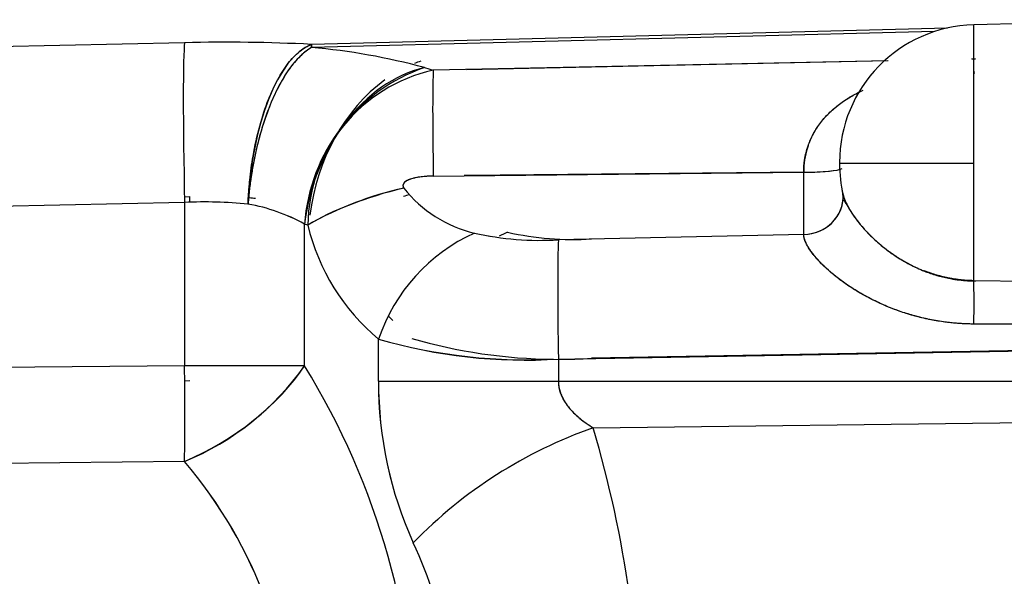
# Model space of a CAD drawing. Units: millimetres. Extents: x 0 to 395, y 0 to 202.
# Drawn here: x 191 to 197, y 130 to 134 of the extents above; entities that cross this region are included whole.
import ezdxf
from ezdxf.lldxf.tags import DXFTag

# ---------------------------------------------------------------- set-up
doc = ezdxf.new("R2010")
doc.units = ezdxf.units.MM
doc.layers.add('24883000_TMC60_0', color=7, linetype='Continuous')
doc.layers.add('Predeterminado', color=7, linetype='Continuous')
tags = doc.linetypes.add('HIDDEN2', pattern=[4.7625, 3.175, -1.5875]).pattern_tags.tags
tags[6:7] = [DXFTag(74, 4), DXFTag(75, 0), DXFTag(340, '0'), DXFTag(46, 0.0), DXFTag(50, 0.0), DXFTag(44, 0.0), DXFTag(45, 0.0)]
tags[4:5] = [DXFTag(74, 4), DXFTag(75, 0), DXFTag(340, '0'), DXFTag(46, 0.0), DXFTag(50, 0.0), DXFTag(44, 0.0), DXFTag(45, 0.0)]

# ---------------------------------------------------------------- blocks, each defined once
blk = doc.blocks.new('SE1')
at = {"layer": '24883000_TMC60_0', "color": 7, "linetype": 'HIDDEN2'}
for p, q in [((197.6334, 133.8281), (196.4177, 133.7962)), ((196.2556, 133.7763), (192.3321, 133.6758)), ((196.2556, 133.7763), (192.3321, 133.6758)), ((196.1757, 133.7544), (192.3321, 133.656)), ((196.1757, 133.7544), (192.3321, 133.656)), ((196.4177, 132.9426), (196.4177, 133.7962)), ((196.4177, 132.2162), (196.4177, 133.7962)), ((191.5498, 133.6861), (189.1977, 133.6341)), ((191.5498, 133.6861), (189.1977, 133.6341)), ((192.3321, 133.656), (192.3321, 133.6758)), ((195.8876, 133.5744), (193.0841, 133.5164)), ((195.8876, 133.5744), (193.0841, 133.5164)), ((193.2885, 133.5217), (195.8892, 133.5756)), ((193.2885, 133.5217), (195.8892, 133.5756)), ((196.4279, 133.5856), (196.403, 133.5851)), ((196.4086, 133.5864), (196.4284, 133.5868)), ((193.0296, 133.5323), (193.0841, 133.5164)), ((193.0296, 133.5323), (193.0841, 133.5164)), ((195.5899, 132.9465), (195.5899, 132.9427)), ((195.5899, 132.9427), (195.5899, 132.9388)), ((195.5899, 132.9427), (195.5899, 132.9388)), ((196.4177, 132.2162), (196.4177, 132.9426)), ((193.0841, 132.8631), (195.3687, 132.8864)), ((193.0841, 132.8631), (195.3687, 132.8864)), ((195.3687, 132.8876), (193.2885, 132.8665)), ((195.3687, 132.8876), (193.2885, 132.8665)), ((195.3687, 132.5029), (195.3687, 132.8864)), ((195.3687, 132.5029), (195.3687, 132.8864)), ((191.5492, 132.7358), (191.5831, 132.7365)), ((191.5492, 132.7358), (191.5831, 132.7365)), ((191.5831, 132.7009), (191.5831, 132.7365)), ((191.5831, 132.7009), (191.5831, 132.7365)), ((195.6121, 132.7349), (195.6121, 132.7569)), ((191.5498, 132.7006), (189.1977, 132.6486)), ((191.5498, 132.7006), (189.1977, 132.6486)), ((191.5498, 132.7006), (191.5498, 131.6924)), ((191.5498, 132.7006), (191.5498, 131.6924)), ((192.31, 132.5608), (192.2897, 132.5667)), ((192.2897, 131.6924), (192.2897, 132.5667)), ((192.31, 132.5608), (192.2897, 132.5667)), ((192.2897, 131.6924), (192.2897, 132.5667)), ((195.3687, 132.5029), (193.8557, 132.4701)), ((195.3687, 132.5029), (193.8557, 132.4701)), ((196.4177, 132.2175), (196.4315, 132.2173)), ((197.0925, 132.2072), (196.4177, 132.2162)), ((197.0925, 132.2072), (196.4177, 132.2162)), ((196.4185, 131.9514), (197.0929, 131.9488)), ((196.4185, 131.9514), (197.0929, 131.9488)), ((197.0929, 131.9475), (196.4185, 131.9501)), ((197.0929, 131.9475), (196.4185, 131.9501)), ((192.7459, 131.5969), (192.7459, 131.8573)), ((192.7459, 131.5969), (192.7459, 131.8573)), ((193.8557, 131.734), (197.0925, 131.7914)), ((193.8557, 131.734), (197.0925, 131.7914)), ((197.0925, 131.7927), (194.0606, 131.7388)), ((197.0925, 131.7927), (194.0606, 131.7388)), ((191.5498, 131.6924), (189.1977, 131.6722)), ((191.5498, 131.6924), (189.1977, 131.6722)), ((193.8557, 131.734), (193.8557, 131.5969)), ((193.8557, 131.734), (193.8557, 131.5969)), ((191.5502, 131.6005), (191.5831, 131.6008)), ((193.8557, 131.5969), (197.0925, 131.5969)), ((193.8557, 131.5969), (197.0925, 131.5969)), ((194.0705, 131.3095), (197.0925, 131.3469)), ((194.0705, 131.3095), (197.0925, 131.3469)), ((191.5498, 131.1024), (189.1977, 131.0782)), ((191.5498, 131.1024), (189.1977, 131.0782))]:
    blk.add_line(p, q, dxfattribs=at)
for centre, radius, start, end in [((196.4399, 132.9465), 0.85, 91.5, 180), ((191.8007, 122.9679), 10.7211, 87.15887, 91.34088), ((191.8007, 122.9679), 10.7211, 87.15887, 91.34088), ((192.0089, 129.8042), 3.8653, 74.68834, 85.20264), ((192.0086, 129.8024), 3.8671, 74.69081, 85.20016), ((193.3922, 132.4882), 1.1053, 109.15286, 175.92783), ((193.2977, 132.552), 0.9877, 102.4876, 179.49162), ((193.2977, 132.552), 0.9877, 102.48792, 179.4913), ((196.4399, 132.9465), 0.85, 180, 180.26176), ((196.4399, 132.9388), 0.85, 179.73824, 180), ((196.4399, 132.9388), 0.85, 180, 193.01028), ((193.3697, 130.6944), 2.1462, 102.58939, 119.58743), ((193.515, 133.2713), 0.78, 218.18502, 256.86872), ((193.5162, 133.2731), 0.7821, 218.23746, 256.81628), ((191.7112, 130.2834), 2.4564, 83.56297, 84.42791), ((193.573, 130.6862), 2.1579, 107.14241, 108.19366), ((191.6751, 130.0078), 2.6957, 84.33902, 92.66281), ((191.6753, 130.0179), 2.6856, 84.32342, 92.67841), ((191.7493, 131.5962), 1.1108, 60.89016, 80.06451), ((191.7506, 131.5999), 1.1069, 60.8567, 80.09797), ((193.5912, 132.868), 1.3176, 193.48234, 230.08949), ((193.5912, 132.868), 1.3176, 193.48234, 230.08949), ((193.7989, 131.4996), 1.1121, 114.49592, 161.23581), ((193.7989, 131.4996), 1.1121, 114.49591, 161.23582), ((193.7399, 134.2786), 1.8121, 257.18009, 273.66458), ((193.7404, 134.2854), 1.8189, 257.21113, 273.63355), ((193.9427, 134.2867), 1.8148, 257.26532, 273.7239), ((193.7904, 132.8694), 1.312, 221.66745, 223.21498), ((193.7904, 132.8694), 1.312, 221.6675, 223.21499), ((193.8581, 134.9921), 3.2596, 253.83762, 269.41745), ((193.652, 134.9549), 3.2274, 253.69464, 273.61863), ((193.6675, 135.0938), 3.3651, 254.1062, 273.20706), ((193.8683, 135.0849), 3.3516, 269.75792, 273.28782), ((193.8581, 134.9921), 3.2596, 269.9332, 273.56127), ((159.6705, 131.3974), 31.8807, 359.4698, 0.5302), ((190.9035, 132.6718), 1.6973, 292.38379, 324.75665), ((159.6472, 131.3974), 31.904, 359.47018, 0.5298), ((188.3657, 129.2719), 4.6105, 359.63627, 31.66778), ((188.3657, 129.2719), 4.6105, 359.63627, 31.66778), ((193.8683, 135.0849), 3.3516, 268.74519, 269.19176), ((195.1302, 131.5897), 2.3843, 179.82608, 204.5084), ((195.1368, 131.5911), 2.3908, 179.86051, 204.47397), ((195.0188, 128.6018), 2.869, 109.30039, 135.83595), ((195.0188, 128.6018), 2.869, 109.30039, 135.83595), ((187.1459, 129.267), 7.2195, 359.72988, 16.43433), ((187.1382, 129.2659), 7.2273, 359.73892, 16.42529), ((189.3337, 129.2279), 2.9025, 0.29088, 40.22505), ((189.3369, 129.2291), 2.8994, 0.26827, 40.24766), ((189.9827, 129.2429), 3.273, 359.82608, 24.5084), ((189.9827, 129.2429), 3.273, 359.82608, 24.5084)]:
    blk.add_arc(centre, radius, start, end, dxfattribs=at)
for centre, major_axis, ratio, start_param, end_param in [((191.576, 132.7007), (-0.0221, 0.9998), 0.026172, 0.169022, 1.570287), ((191.576, 132.7007), (-0.0221, 0.9998), 0.026172, 0.169022, 1.570287), ((192.3583, 132.6904), (-0.0517, -0.9987), 0.416858, 3.327665, 4.734042), ((192.3583, 132.6904), (-0.0256, 0.9997), 0.005602, 0.168966, 0.261781), ((193.089, 132.6221), (0.2804, 0.9599), 0.752891, 0.476539, 0.526232), ((196.4111, 133.7455), (-0.0085, 0.2499), 0.001961, 2.965345, 3.897383), ((193.0558, 132.5668), (-0.2806, -0.9598), 0.752865, 3.545706, 4.929045), ((193.1051, 132.7439), (-0.0167, 0.7998), 0.023327, 0.261849, 1.420719), ((193.1051, 132.7439), (-0.0167, 0.7998), 0.023327, 0.261849, 1.420719), ((193.089, 132.6221), (0.2804, 0.9599), 0.752891, 0.774198, 1.787252), ((196.4111, 133.7455), (-0.0085, 0.2499), 0.001961, 2.965345, 3.15589), ((195.3621, 132.9161), (-0.25, 0), 0.118772, 1.596977, 2.928206), ((195.3621, 132.9161), (-0.25, 0), 0.118772, 1.596976, 2.724386), ((196.4399, 132.9427), (-0.85, 0), 0.000069, 0, 1.544616), ((196.4399, 132.9427), (-0.85, 0), 0.000069, 0, 1.544616), ((192.9228, 132.5608), (-0.7751, -0.1982), 0.283156, 4.667046, 5.548684), ((195.3621, 132.7349), (-0.25, 0), 0.928297, 1.596977, 3.342866), ((195.3621, 132.7349), (-0.25, 0), 0.928297, 1.596976, 3.184883), ((193.5636, 131.8613), (-0.5005, -0.6241), 0.680933, 4.040273, 4.12026), ((193.5636, 131.8613), (-0.5005, -0.6241), 0.680933, 4.040273, 4.12026), ((193.8767, 131.734), (-0.0139, 0.7999), 0.026174, 0.401495, 1.570411), ((193.8767, 131.734), (-0.0139, 0.7999), 0.026174, 0.401495, 1.570411), ((196.4111, 132.0035), (-0.0027, -0.25), 0.032451, 1.356, 2.588726), ((196.4111, 132.0035), (-0.0027, -0.25), 0.032452, 1.356, 2.588726), ((191.5237, 131.6923), (-0.8458, -0.5334), 0.536446, 1.273901, 2.275728), ((191.5237, 131.6923), (1, 0), 0.000069, 0.698132, 1.544616), ((191.5237, 131.6923), (1, 0), 0.000069, 0.698132, 1.544616), ((193.895, 131.597), (-1.5, 0), 0.000069, 0.698132, 1.544616), ((193.895, 131.597), (-1.5, 0), 0.000069, 0.698132, 1.544616)]:
    blk.add_ellipse(centre, major_axis=major_axis, ratio=ratio, start_param=start_param, end_param=end_param, dxfattribs=at)
for points, knots in [([(191.941, 132.6904), (191.9416, 132.7027), (191.9428, 132.7274), (191.9452, 132.7645), (191.9483, 132.8016), (191.953, 132.8508), (191.9606, 132.9127), (191.9781, 133.0261), (192.0107, 133.1741), (192.0633, 133.3336), (192.1138, 133.4421), (192.1558, 133.5129), (192.1884, 133.5591), (192.2232, 133.5997), (192.2504, 133.6251), (192.2702, 133.6407), (192.2815, 133.6488), (192.2934, 133.6565), (192.3058, 133.6637), (192.3188, 133.6703), (192.3276, 133.674), (192.3321, 133.6758)], [0, 0, 0, 0, 0.026412, 0.05285, 0.07934, 0.106012, 0.158893, 0.213717, 0.356816, 0.499865, 0.6248, 0.684702, 0.749854, 0.80952, 0.874909, 0.893625, 0.913194, 0.933615, 0.95489, 0.977019, 1, 1, 1, 1]), ([(192.3321, 133.656), (192.2888, 133.6309), (192.2434, 133.5889), (192.1777, 133.4993), (192.1563, 133.4651), (192.1152, 133.3889), (192.0956, 133.347), (192.0592, 133.2571), (192.0423, 133.2091), (192.0121, 133.1093), (191.9988, 133.0574), (191.9643, 132.8999), (191.9491, 132.7923), (191.941, 132.6904)], [0, 0, 0, 0, 0.25, 0.25, 0.375, 0.375, 0.5, 0.5, 0.625, 0.625, 0.75, 0.75, 1, 1, 1, 1]), ([(192.3321, 133.656), (192.3239, 133.6509), (192.3078, 133.641), (192.2847, 133.6228), (192.2579, 133.5986), (192.2283, 133.5668), (192.1949, 133.5239), (192.1635, 133.4765), (192.1228, 133.4054), (192.0761, 133.3048), (192.0273, 133.1665), (191.9939, 133.0395), (191.9724, 132.9336), (191.9611, 132.8657), (191.9536, 132.8118), (191.9492, 132.7757), (191.9458, 132.7443), (191.9432, 132.7173), (191.9417, 132.6994), (191.941, 132.6904)], [0, 0, 0, 0, 0.044317, 0.086001, 0.125054, 0.190113, 0.250088, 0.315063, 0.375122, 0.500049, 0.624976, 0.749904, 0.81449, 0.87647, 0.907615, 0.938542, 0.959052, 0.97949, 1, 1, 1, 1]), ([(195.3687, 132.8864), (195.3689, 132.8942), (195.3692, 132.9091), (195.3707, 132.9311), (195.3731, 132.9526), (195.3799, 132.9957), (195.3967, 133.0579), (195.4322, 133.1345), (195.4941, 133.2257), (195.5934, 133.3176), (195.6871, 133.3706), (195.7357, 133.3928)], [0, 0, 0, 0, 0.0165384, 0.0314041, 0.0469292, 0.0625176, 0.1249667, 0.1860903, 0.2500198, 0.3747863, 0.4963276, 0.4963276, 0.4963276, 0.4963276]), ([(195.3687, 132.8864), (195.3688, 132.912), (195.3708, 132.9373), (195.3785, 132.9869), (195.3841, 133.0112), (195.3953, 133.0472), (195.3995, 133.0591), (195.4088, 133.0824), (195.4138, 133.0938), (195.4302, 133.1275), (195.4427, 133.149), (195.4639, 133.1801), (195.4713, 133.1903), (195.4831, 133.2052), (195.4872, 133.2102), (195.4954, 133.2199), (195.4996, 133.2246), (195.521, 133.2482), (195.5394, 133.2659), (195.5788, 133.2994), (195.5998, 133.3152), (195.6277, 133.3338), (195.6334, 133.3374), (195.6448, 133.3446), (195.6506, 133.3481), (195.6681, 133.3585), (195.68, 133.3651), (195.7038, 133.3776), (195.7157, 133.3835), (195.7277, 133.3891)], [0, 0, 0, 0, 0.0625, 0.0625, 0.125, 0.125, 0.15625, 0.15625, 0.1875, 0.1875, 0.25, 0.25, 0.28125, 0.28125, 0.296875, 0.296875, 0.3125, 0.3125, 0.375, 0.375, 0.4375, 0.4375, 0.453125, 0.453125, 0.46875, 0.46875, 0.5, 0.5, 0.5298452, 0.5298452, 0.5298452, 0.5298452]), ([(195.3959, 133.0495), (195.3944, 133.0452), (195.393, 133.0409), (195.3842, 133.0127), (195.3785, 132.9883), (195.3709, 132.9386), (195.3688, 132.9133), (195.3687, 132.8876)], [0.8637865, 0.8637865, 0.8637865, 0.8637865, 0.875, 0.875, 0.9375, 0.9375, 1, 1, 1, 1]), ([(193.0841, 132.8631), (193.0745, 132.8629), (193.0558, 132.8625), (193.0185, 132.8599), (192.9805, 132.8547), (192.9442, 132.8452), (192.9221, 132.8359), (192.9074, 132.8259), (192.8985, 132.8153), (192.8954, 132.8016), (192.8997, 132.7933), (192.9019, 132.789)], [0, 0, 0, 0, 0.128126, 0.25027, 0.500163, 0.638562, 0.75014, 0.819292, 0.875306, 0.934495, 1, 1, 1, 1]), ([(193.0841, 132.8631), (193.0713, 132.863), (193.0586, 132.8625), (193.0428, 132.8616), (193.0397, 132.8613), (193.0334, 132.8608), (193.0303, 132.8606), (193.0209, 132.8597), (193.0148, 132.859), (193.0026, 132.8575), (192.9967, 132.8566), (192.985, 132.8547), (192.9792, 132.8536), (192.9722, 132.8521), (192.9708, 132.8518), (192.968, 132.8511), (192.9666, 132.8508), (192.9624, 132.8498), (192.9598, 132.8491), (192.9518, 132.8469), (192.9468, 132.8454), (192.9396, 132.8429), (192.9373, 132.842), (192.9339, 132.8406), (192.9327, 132.8402), (192.9306, 132.8392), (192.9295, 132.8388), (192.9242, 132.8363), (192.9204, 132.8343), (192.9153, 132.8311), (192.9137, 132.8301), (192.9114, 132.8284), (192.9107, 132.8278), (192.9093, 132.8267), (192.9086, 132.8261), (192.9053, 132.8232), (192.9032, 132.8208), (192.8999, 132.816), (192.8987, 132.8136), (192.8975, 132.8099), (192.8972, 132.8086), (192.8969, 132.8061), (192.8968, 132.8049), (192.897, 132.8012), (192.8975, 132.7987), (192.8992, 132.7938), (192.9004, 132.7914), (192.9019, 132.789)], [0, 0, 0, 0, 0.125, 0.125, 0.15625, 0.15625, 0.1875, 0.1875, 0.25, 0.25, 0.3125, 0.3125, 0.375, 0.375, 0.390625, 0.390625, 0.40625, 0.40625, 0.4375, 0.4375, 0.5, 0.5, 0.53125, 0.53125, 0.546875, 0.546875, 0.5625, 0.5625, 0.625, 0.625, 0.65625, 0.65625, 0.671875, 0.671875, 0.6875, 0.6875, 0.75, 0.75, 0.8125, 0.8125, 0.84375, 0.84375, 0.875, 0.875, 0.9375, 0.9375, 1, 1, 1, 1]), ([(195.6109, 132.7512), (195.6111, 132.7505), (195.614, 132.7382), (195.6228, 132.7119), (195.644, 132.6689), (195.6721, 132.6238), (195.708, 132.5752), (195.7492, 132.5274), (195.7989, 132.4772), (195.8499, 132.4324), (195.9101, 132.3863), (195.9804, 132.3403), (196.0513, 132.3029), (196.123, 132.2723), (196.1876, 132.2501), (196.2552, 132.2332), (196.3143, 132.2233), (196.3662, 132.2177), (196.4006, 132.2167), (196.4177, 132.2162)], [0.0589672, 0.0589672, 0.0589672, 0.0589672, 0.0626661, 0.1249623, 0.1878287, 0.2502068, 0.3069889, 0.3754076, 0.4317379, 0.4993569, 0.5527788, 0.6244094, 0.7089007, 0.7488255, 0.8143695, 0.8743308, 0.9170204, 0.9589047, 1, 1, 1, 1]), ([(195.6213, 132.7183), (195.6222, 132.7159), (195.6232, 132.7134), (195.6271, 132.7041), (195.6304, 132.6971), (195.6375, 132.6826), (195.6414, 132.6752), (195.654, 132.6528), (195.6637, 132.6373), (195.6855, 132.6056), (195.6975, 132.5894), (195.7142, 132.5688), (195.7176, 132.5646), (195.7245, 132.5564), (195.7281, 132.5523), (195.7388, 132.5399), (195.7462, 132.5317), (195.769, 132.5073), (195.7852, 132.4911), (195.8192, 132.4594), (195.8371, 132.4438), (195.8653, 132.4209), (195.8749, 132.4134), (195.8946, 132.3985), (195.9047, 132.3912), (195.9355, 132.3697), (195.9565, 132.3561), (195.9998, 132.3305), (196.0221, 132.3184), (196.0677, 132.296), (196.0911, 132.2857), (196.1211, 132.2739), (196.1271, 132.2716), (196.1393, 132.2671), (196.1454, 132.2649), (196.1638, 132.2586), (196.1761, 132.2546), (196.2132, 132.2437), (196.2382, 132.2374), (196.2887, 132.2273), (196.3142, 132.2234), (196.3656, 132.218), (196.3915, 132.2165), (196.4177, 132.2162)], [0.1135088, 0.1135088, 0.1135088, 0.1135088, 0.125, 0.125, 0.15625, 0.15625, 0.1875, 0.1875, 0.25, 0.25, 0.3125, 0.3125, 0.328125, 0.328125, 0.34375, 0.34375, 0.375, 0.375, 0.4375, 0.4375, 0.5, 0.5, 0.53125, 0.53125, 0.5625, 0.5625, 0.625, 0.625, 0.6875, 0.6875, 0.75, 0.75, 0.765625, 0.765625, 0.78125, 0.78125, 0.8125, 0.8125, 0.875, 0.875, 0.9375, 0.9375, 1, 1, 1, 1]), ([(195.6445, 132.6709), (195.6407, 132.6778), (195.6371, 132.6846), (195.6326, 132.6938), (195.6314, 132.6963), (195.6303, 132.6987)], [0.8147368, 0.8147368, 0.8147368, 0.8147368, 0.84375, 0.84375, 0.85462402, 0.85462402, 0.85462402, 0.85462402]), ([(196.4185, 131.9501), (196.4066, 131.9502), (196.3827, 131.9505), (196.347, 131.9521), (196.3114, 131.9545), (196.2759, 131.9578), (196.2227, 131.9642), (196.1523, 131.9758), (196.0654, 131.9959), (195.9804, 132.0214), (195.8698, 132.0621), (195.7382, 132.1252), (195.5955, 132.2171), (195.4951, 132.3034), (195.4329, 132.372), (195.3971, 132.4215), (195.3801, 132.455), (195.3732, 132.4753), (195.3707, 132.485), (195.3691, 132.4943), (195.3688, 132.5), (195.3687, 132.5029)], [0, 0, 0, 0, 0.025009, 0.049991, 0.074962, 0.099942, 0.124946, 0.187422, 0.249862, 0.312506, 0.374775, 0.499678, 0.623973, 0.748834, 0.812851, 0.874053, 0.93675, 0.952527, 0.968246, 0.983964, 1, 1, 1, 1]), ([(196.4185, 131.9501), (196.3846, 131.9502), (196.3511, 131.9516), (196.2846, 131.9567), (196.2516, 131.9604), (196.1864, 131.9701), (196.154, 131.9761), (196.106, 131.9867), (196.0901, 131.9905), (196.0663, 131.9967), (196.0584, 131.9988), (196.0427, 132.0031), (196.0348, 132.0054), (195.9961, 132.0168), (195.9658, 132.0269), (195.9068, 132.0488), (195.8781, 132.0605), (195.8222, 132.0856), (195.7949, 132.0989), (195.7552, 132.1198), (195.7421, 132.127), (195.7166, 132.1416), (195.7042, 132.1489), (195.6677, 132.1713), (195.6445, 132.1866), (195.6005, 132.2177), (195.5796, 132.2335), (195.55, 132.2575), (195.5405, 132.2656), (195.5266, 132.2777), (195.522, 132.2817), (195.513, 132.2898), (195.5086, 132.2939), (195.487, 132.3141), (195.4713, 132.3301), (195.4431, 132.3612), (195.4305, 132.3764), (195.414, 132.3985), (195.4089, 132.4058), (195.3996, 132.42), (195.3954, 132.4269), (195.3842, 132.447), (195.3785, 132.4595), (195.3709, 132.4826), (195.3688, 132.4933), (195.3687, 132.5029)], [0, 0, 0, 0, 0.0625, 0.0625, 0.125, 0.125, 0.1875, 0.1875, 0.21875, 0.21875, 0.234375, 0.234375, 0.25, 0.25, 0.3125, 0.3125, 0.375, 0.375, 0.4375, 0.4375, 0.46875, 0.46875, 0.5, 0.5, 0.5625, 0.5625, 0.625, 0.625, 0.65625, 0.65625, 0.671875, 0.671875, 0.6875, 0.6875, 0.75, 0.75, 0.8125, 0.8125, 0.84375, 0.84375, 0.875, 0.875, 0.9375, 0.9375, 1, 1, 1, 1]), ([(196.4177, 132.2175), (196.3916, 132.2178), (196.3656, 132.2193), (196.3141, 132.2247), (196.2885, 132.2287), (196.2567, 132.2351), (196.2503, 132.2364), (196.2376, 132.2393), (196.2313, 132.2408), (196.2124, 132.2455), (196.1999, 132.2489), (196.1628, 132.2599), (196.1386, 132.2683), (196.1148, 132.2776), (196.1148, 132.2776), (196.1148, 132.2777)], [0, 0, 0, 0, 0.0625, 0.0625, 0.125, 0.125, 0.140625, 0.140625, 0.15625, 0.15625, 0.1875, 0.1875, 0.25, 0.25, 0.2500701, 0.2500701, 0.2500701, 0.2500701]), ([(196.4177, 132.2175), (196.4092, 132.2177), (196.3922, 132.218), (196.3666, 132.2195), (196.3409, 132.2218), (196.315, 132.2249), (196.289, 132.2289), (196.2473, 132.2366), (196.1885, 132.2511), (196.1397, 132.2678), (196.1148, 132.2777)], [0, 0, 0, 0, 0.0203816, 0.0409567, 0.0617276, 0.0826962, 0.1038647, 0.1252348, 0.1849477, 0.2501017, 0.2501017, 0.2501017, 0.2501017]), ([(193.8557, 131.5969), (193.8557, 131.5717), (193.8603, 131.5466), (193.8785, 131.4967), (193.8922, 131.472), (193.9284, 131.4236), (193.9509, 131.3998), (194.0044, 131.3535), (194.0355, 131.3311), (194.0705, 131.3095)], [0, 0, 0, 0, 0.25, 0.25, 0.5, 0.5, 0.75, 0.75, 1, 1, 1, 1]), ([(193.8557, 131.5969), (193.8558, 131.5921), (193.856, 131.5824), (193.8576, 131.568), (193.8601, 131.5536), (193.8636, 131.5391), (193.8682, 131.5247), (193.8737, 131.5104), (193.8803, 131.496), (193.8878, 131.4818), (193.8964, 131.4676), (193.906, 131.4534), (193.9166, 131.4394), (193.933, 131.4196), (193.9569, 131.3947), (193.9903, 131.3653), (194.0284, 131.3364), (194.0561, 131.3187), (194.0705, 131.3095)], [0, 0, 0, 0, 0.037554, 0.075338, 0.113527, 0.152295, 0.191805, 0.232212, 0.273662, 0.31629, 0.360218, 0.405559, 0.452418, 0.500886, 0.61144, 0.731125, 0.860498, 1, 1, 1, 1])]:
    blk.add_open_spline(points, degree=3, knots=knots, dxfattribs=at)
for points in [[(193.2885, 132.8665), (193.2836, 132.8664), (193.2787, 132.8663), (193.2739, 132.8661)], [(195.6317, 132.6944), (195.6216, 132.7081), (195.6151, 132.7149), (195.6123, 132.7149)], [(195.6445, 132.6709), (195.6406, 132.6779), (195.637, 132.6848), (195.6337, 132.6915)]]:
    blk.add_open_spline(points, degree=3, dxfattribs=at)

msp = doc.modelspace()

# ---------------------------------------------------------------- block references
at = {"layer": 'Predeterminado'}
msp.add_blockref('SE1', (0, 0), dxfattribs=at)

doc.saveas('drawing.dxf')
